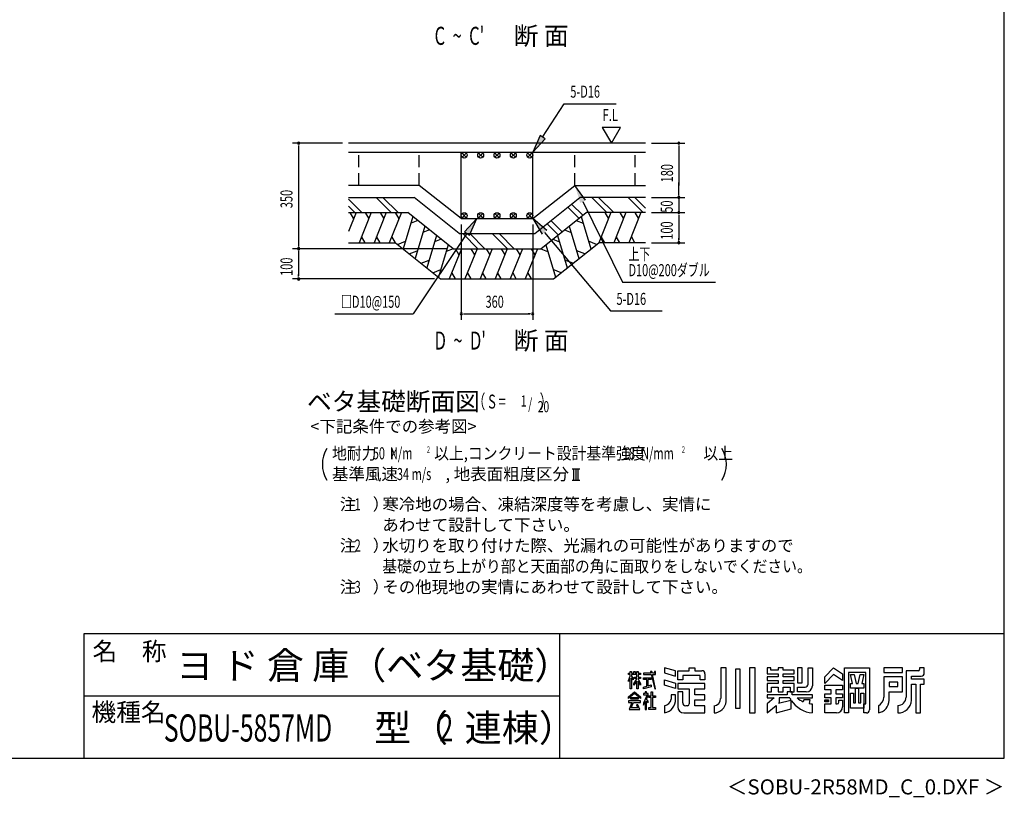
# Model space of a CAD drawing. Extents: x 868 to 32764, y 310 to 22484.
# Drawn here: x 19704 to 32764, y 310 to 10621 of the extents above; entities that cross this region are included whole.
import ezdxf
from ezdxf.enums import TextEntityAlignment as Align

# ---------------------------------------------------------------- set-up
doc = ezdxf.new("R2010")
doc.units = 0
doc.header["$LTSCALE"] = 80
doc.header["$MEASUREMENT"] = 0
doc.linetypes.add('HIDE-L', pattern=[3, 2, -1])
for name, color, linetype in [('FILENAME', 7, 'CONTINUOUS'), ('HATCH', 2, 'CONTINUOUS'), ('HIKIDASHI', 6, 'CONTINUOUS'), ('KISO_U', 6, 'CONTINUOUS'), ('NAME', 20, 'CONTINUOUS'), ('SUNPOU', 4, 'CONTINUOUS'), ('U1', 3, 'CONTINUOUS'), ('WAKUMOJI-01', 130, 'CONTINUOUS'), ('WAKUSEN-01', 50, 'CONTINUOUS'), ('WAKUSEN-02', 130, 'CONTINUOUS'), ('YODOROGO', 130, 'CONTINUOUS')]:
    doc.layers.add(name, color=color, linetype=linetype)
doc.styles.add('00', font='ROMANS', dxfattribs={"width": 0.666667, "bigfont": 'BIGFONT'})
doc.styles.add('01', font='ROMANS', dxfattribs={"height": 3, "bigfont": 'BIGFONT'})
doc.styles.add('FILENAME', font='romans', dxfattribs={"height": 200, "bigfont": 'bigfont'})
doc.styles.add('WAKUMOJI', font='SIMPLEX', dxfattribs={"height": 3, "bigfont": 'BIGFONT'})

msp = doc.modelspace()

# ---------------------------------------------------------------- linework, layer by layer
at = {"layer": 'HATCH'}
for p, q in [((24167, 8064), (24066, 7813)), ((24085, 8064), (24133, 7981)), ((24367, 8064), (24205, 7664)), ((24285, 8064), (24333, 7981)), ((24567, 8064), (24405, 7664)), ((24485, 8064), (24533, 7981)), ((24767, 8064), (24605, 7664)), ((24685, 8064), (24733, 7981)), ((24920, 8010), (24791, 7581)), ((27150, 8010), (27279, 7581)), ((27545, 8064), (27384, 7664)), ((27464, 8064), (27512, 7981)), ((27745, 8064), (27584, 7664)), ((27664, 8064), (27712, 7981)), ((27945, 8064), (27784, 7664)), ((27864, 8064), (27912, 7981)), ((24984, 7959), (24895, 7924)), ((25076, 7885), (24948, 7455)), ((26994, 7885), (27122, 7455)), ((27086, 7959), (27176, 7924)), ((24287, 7664), (24239, 7747)), ((24487, 7664), (24439, 7747)), ((24687, 7664), (24639, 7747)), ((25140, 7834), (25051, 7799)), ((25233, 7760), (25104, 7330)), ((25296, 7709), (25207, 7674)), ((26774, 7709), (26863, 7674)), ((26838, 7760), (26966, 7330)), ((26930, 7834), (27019, 7799)), ((27465, 7664), (27417, 7747)), ((27465, 7664), (27417, 7747)), ((27665, 7664), (27617, 7747)), ((27865, 7664), (27817, 7747)), ((24716, 7641), (24822, 7682)), ((25389, 7635), (25259, 7206)), ((25452, 7584), (25363, 7549)), ((25564, 7584), (25402, 7184)), ((25483, 7584), (25531, 7501)), ((25772, 7584), (25610, 7184)), ((25690, 7584), (25738, 7501)), ((25972, 7584), (25810, 7184)), ((25890, 7584), (25938, 7501)), ((26172, 7584), (26010, 7184)), ((26090, 7584), (26138, 7501)), ((26372, 7584), (26210, 7184)), ((26290, 7584), (26338, 7501)), ((26572, 7584), (26410, 7184)), ((26490, 7584), (26538, 7501)), ((26618, 7584), (26707, 7549)), ((26681, 7635), (26811, 7206)), ((27355, 7641), (27248, 7682)), ((24872, 7515), (24978, 7557)), ((27198, 7515), (27092, 7557)), ((25028, 7391), (25135, 7432)), ((27042, 7391), (26936, 7432)), ((25184, 7266), (25291, 7307)), ((25484, 7184), (25436, 7267)), ((25691, 7184), (25643, 7267)), ((25891, 7184), (25843, 7267)), ((26091, 7184), (26043, 7267)), ((26291, 7184), (26243, 7267)), ((26491, 7184), (26443, 7267)), ((26886, 7266), (26780, 7307))]:
    msp.add_line(p, q, dxfattribs=at)
at = {"layer": 'HIKIDASHI'}
for p, q in [((26640, 9065), (26928, 9507)), ((26928, 9507), (27617, 9507)), ((26606, 9087), (26509, 8864)), ((26509, 8864), (26673, 9043)), ((26673, 9043), (26606, 9087)), ((27210, 8226), (27069, 8424)), ((27175, 8208), (27699, 7140)), ((25769, 7984), (25602, 7807)), ((25669, 7762), (25769, 7984)), ((26694, 7826), (26509, 7984)), ((26509, 7984), (26633, 7775)), ((25635, 7785), (24923, 6721)), ((25602, 7807), (25669, 7762)), ((26663, 7800), (27540, 6759)), ((23403, 7554), (23403, 7524)), ((23403, 7554), (23403, 7524)), ((23403, 7214), (23403, 7244)), ((27699, 7140), (28933, 7140)), ((23886, 6721), (24923, 6721)), ((25591, 6721), (25621, 6721)), ((26479, 6721), (26449, 6721)), ((27540, 6759), (28228, 6759))]:
    msp.add_line(p, q, dxfattribs=at)
for centre, start, end in [((23403, 7584), 90, 270), ((23403, 7584), 90, 270), ((23403, 7584), 270, 90), ((23403, 7584), 270, 90), ((23403, 7184), 90, 270), ((23403, 7184), 270, 90), ((25561, 6721), 0, 180), ((25561, 6721), 180, 0), ((26509, 6721), 0, 180), ((26509, 6721), 180, 0)]:
    msp.add_arc(centre, 15, start, end, dxfattribs=at)
for points in [[(26606, 9087), (26673, 9043), (26509, 8864)], [(27210, 8226), (27139, 8191), (27069, 8424)], [(25669, 7762), (25602, 7807), (25769, 7984)], [(26694, 7826), (26633, 7775), (26509, 7984)]]:
    msp.add_solid(points, dxfattribs=at)
at = {"layer": 'KISO_U'}
for p, q in [((24242, 8064), (24066, 8240)), ((24631, 8064), (24431, 8264)), ((24722, 8064), (24522, 8264)), ((27493, 8064), (27293, 8264)), ((27583, 8064), (27383, 8264)), ((27973, 8064), (27773, 8264)), ((28005, 8122), (27863, 8264)), ((24151, 8064), (24066, 8149)), ((27122, 7987), (26974, 8135)), ((27172, 8027), (27024, 8175)), ((26848, 7768), (26700, 7916)), ((26898, 7808), (26750, 7956)), ((25787, 7580), (25583, 7784)), ((25874, 7584), (25674, 7784)), ((26177, 7580), (25973, 7784)), ((26267, 7580), (26063, 7784))]:
    msp.add_line(p, q, dxfattribs=at)
at = {"layer": 'SUNPOU'}
for p, q in [((27672, 9192), (27432, 9192)), ((27432, 9192), (27552, 8984)), ((27552, 8984), (27672, 9192)), ((23986, 8984), (23323, 8984)), ((23403, 8954), (23403, 8924)), ((23403, 8954), (23403, 7614)), ((28085, 8984), (28527, 8984)), ((28447, 8954), (28447, 8924)), ((28447, 8944), (28447, 8424)), ((28447, 8424), (28447, 8464)), ((28447, 8294), (28447, 8444)), ((28447, 8294), (28447, 8444)), ((28085, 8264), (28527, 8264)), ((28085, 8264), (28527, 8264)), ((28447, 8264), (28447, 8064)), ((28085, 8064), (28527, 8064)), ((28085, 8064), (28527, 8064)), ((28447, 8034), (28447, 8004)), ((28447, 8034), (28447, 8004)), ((28447, 8024), (28447, 7984)), ((28447, 8024), (28447, 7704)), ((25561, 7904), (25561, 6641)), ((26509, 7904), (26509, 6641)), ((28447, 7694), (28447, 7724)), ((25372, 7584), (23323, 7584)), ((25372, 7584), (23323, 7584)), ((28085, 7664), (28527, 7664)), ((23403, 7544), (23403, 7224)), ((23403, 7544), (23403, 7504)), ((25207, 7184), (23323, 7184)), ((25601, 6721), (26469, 6721)), ((27033, 4665), (27133, 4665)), ((27053, 4516), (27053, 4665)), ((27083, 4516), (27083, 4665)), ((27113, 4516), (27113, 4665)), ((27033, 4516), (27133, 4516))]:
    msp.add_line(p, q, dxfattribs=at)
at = {"layer": 'SUNPOU', "color": 3}
for p, q in [((24687, 7664), (25287, 7184)), ((26784, 7184), (27384, 7664))]:
    msp.add_line(p, q, dxfattribs=at)
at = {"layer": 'SUNPOU'}
for centre, radius, start, end in [((23403, 8984), 15, 90, 270), ((23403, 8984), 15, 270, 90), ((28447, 8984), 15, 90, 270), ((28447, 8984), 15, 270, 90), ((28447, 8264), 15, 90, 270), ((28447, 8264), 15, 90, 270), ((28447, 8264), 15, 270, 90), ((28447, 8264), 15, 270, 90), ((28447, 8064), 15, 90, 270), ((28447, 8064), 15, 90, 270), ((28447, 8064), 15, 270, 90), ((28447, 8064), 15, 270, 90), ((28447, 7664), 15, 90, 270), ((28447, 7664), 15, 270, 90), ((24119, 4726), 400, 148.3473, 211.6527), ((28678, 4726), 400, 328.3473, 31.6527)]:
    msp.add_arc(centre, radius, start, end, dxfattribs=at)
at = {"layer": 'U1'}
for p, q in [((28005, 8984), (24066, 8984)), ((24066, 8264), (24935, 8264)), ((25535, 7784), (24935, 8264)), ((26535, 7784), (27135, 8264)), ((28005, 8264), (27135, 8264)), ((24066, 8064), (24852, 8064)), ((25452, 7584), (24852, 8064)), ((26618, 7584), (27218, 8064)), ((28005, 8064), (27218, 8064)), ((25535, 7784), (26535, 7784)), ((24066, 7664), (24687, 7664)), ((25452, 7584), (26618, 7584)), ((28005, 7664), (27384, 7664)), ((25287, 7184), (26784, 7184))]:
    msp.add_line(p, q, dxfattribs=at)
at = {"layer": 'U1', "color": 4}
for p, q in [((24066, 8864), (28005, 8864)), ((25561, 7984), (25561, 8864)), ((26509, 7984), (26509, 8864)), ((25001, 8424), (24066, 8424)), ((25561, 7984), (25001, 8424)), ((26509, 7984), (27069, 8424)), ((27069, 8424), (28005, 8424)), ((25561, 7984), (26509, 7984))]:
    msp.add_line(p, q, dxfattribs=at)
at = {"layer": 'U1', "color": 4, "linetype": 'HIDE-L'}
for p, q in [((24201, 8424), (24201, 8864)), ((25001, 8424), (25001, 8864)), ((27069, 8424), (27069, 8864)), ((27869, 8424), (27869, 8864))]:
    msp.add_line(p, q, dxfattribs=at)
at = {"layer": 'U1', "color": 6}
for p, q in [((25628, 8797), (25573, 8852)), ((25573, 8797), (25628, 8852)), ((25790, 8797), (25845, 8852)), ((25845, 8797), (25790, 8852)), ((26008, 8797), (26063, 8852)), ((26063, 8797), (26008, 8852)), ((26280, 8797), (26225, 8852)), ((26225, 8797), (26280, 8852)), ((26442, 8797), (26497, 8852)), ((26497, 8797), (26442, 8852)), ((25628, 7995), (25573, 8050)), ((25573, 7995), (25628, 8050)), ((25845, 7995), (25790, 8050)), ((25790, 7995), (25845, 8050)), ((26008, 7995), (26063, 8050)), ((26063, 7995), (26008, 8050)), ((26280, 7995), (26225, 8050)), ((26225, 7995), (26280, 8050)), ((26497, 7995), (26442, 8050)), ((26442, 7995), (26497, 8050))]:
    msp.add_line(p, q, dxfattribs=at)
for centre in [(25600, 8825), (25818, 8825), (26035, 8825), (26252, 8825), (26470, 8825), (25600, 8023), (25818, 8023), (26035, 8023), (26252, 8023), (26470, 8023)]:
    msp.add_circle(centre, 39, dxfattribs=at)
at = {"layer": 'WAKUSEN-01'}
for p, q in [((32764, 828), (32764, 22484)), ((20560, 2484), (32764, 2484)), ((20560, 2484), (32764, 2484)), ((20560, 828), (20560, 2484)), ((868, 828), (32764, 828))]:
    msp.add_line(p, q, dxfattribs=at)
at = {"layer": 'WAKUSEN-02'}
for p, q in [((26868, 828), (26868, 2484)), ((20560, 1656), (26868, 1656)), ((20560, 1656), (26868, 1656))]:
    msp.add_line(p, q, dxfattribs=at)
at = {"layer": 'YODOROGO'}
for p, q in [((27802, 1980), (27818, 1980)), ((27802, 1956), (27802, 1980)), ((27802, 1980), (27818, 1980)), ((27802, 1956), (27802, 1980)), ((27818, 1980), (27818, 1956)), ((27818, 1980), (27818, 1956)), ((27850, 1980), (27866, 1980)), ((27850, 1956), (27850, 1980)), ((27850, 1980), (27866, 1980)), ((27850, 1956), (27850, 1980)), ((27866, 1980), (27866, 1956)), ((27866, 1980), (27866, 1956)), ((27890, 1980), (27906, 1980)), ((27890, 1956), (27890, 1980)), ((27890, 1980), (27906, 1980)), ((27890, 1956), (27890, 1980)), ((27906, 1980), (27906, 1956)), ((27906, 1980), (27906, 1956)), ((28071, 1980), (28077, 1956)), ((28091, 1980), (28071, 1980)), ((28071, 1980), (28077, 1956)), ((28091, 1980), (28071, 1980)), ((28096, 1956), (28091, 1980)), ((28096, 1956), (28091, 1980)), ((28122, 1980), (28122, 1956)), ((28138, 1980), (28122, 1980)), ((28122, 1980), (28122, 1956)), ((28138, 1980), (28122, 1980)), ((28138, 1956), (28138, 1980)), ((28138, 1956), (28138, 1980)), ((28402, 1985), (28258, 2028)), ((28258, 2028), (28258, 1960)), ((28402, 1985), (28258, 2028)), ((28258, 2028), (28258, 1960)), ((28258, 1960), (28402, 1917)), ((28258, 1960), (28402, 1917)), ((28402, 1917), (28402, 1985)), ((28402, 1917), (28402, 1985)), ((28434, 1988), (28586, 1988)), ((28434, 1868), (28434, 1988)), ((28434, 1988), (28586, 1988)), ((28434, 1868), (28434, 1988)), ((28586, 2028), (28658, 2028)), ((28586, 1988), (28586, 2028)), ((28586, 2028), (28658, 2028)), ((28586, 1988), (28586, 2028)), ((28658, 2028), (28658, 1988)), ((28658, 2028), (28658, 1988)), ((28658, 1988), (28754, 1988)), ((28658, 1988), (28754, 1988)), ((29002, 2028), (29002, 1620)), ((29074, 2028), (29002, 2028)), ((29002, 2028), (29002, 1620)), ((29074, 2028), (29002, 2028)), ((29074, 1580), (29074, 2028)), ((29074, 1580), (29074, 2028)), ((29198, 2008), (29198, 1492)), ((29262, 2008), (29198, 2008)), ((29198, 2008), (29198, 1492)), ((29262, 2008), (29198, 2008)), ((29262, 1492), (29262, 2008)), ((29262, 1492), (29262, 2008)), ((29386, 2028), (29386, 1428)), ((29458, 2028), (29386, 2028)), ((29386, 2028), (29386, 1428)), ((29458, 2028), (29386, 2028)), ((29458, 1428), (29458, 2028)), ((29458, 1428), (29458, 2028)), ((29618, 2028), (29618, 1948)), ((29666, 2028), (29618, 2028)), ((29618, 2028), (29618, 1948)), ((29666, 2028), (29618, 2028)), ((29666, 1996), (29666, 2028)), ((29666, 1996), (29666, 2028)), ((29766, 1996), (29666, 1996)), ((29766, 1996), (29666, 1996)), ((29766, 2028), (29766, 1996)), ((29830, 2028), (29766, 2028)), ((29766, 2028), (29766, 1996)), ((29830, 2028), (29766, 2028)), ((29830, 1996), (29830, 2028)), ((29830, 1996), (29830, 2028)), ((29978, 1996), (29830, 1996)), ((29978, 1996), (29830, 1996)), ((29978, 1948), (29978, 1996)), ((29978, 1948), (29978, 1996)), ((30082, 2028), (30022, 2028)), ((30022, 2028), (30022, 1828)), ((30082, 2028), (30022, 2028)), ((30022, 2028), (30022, 1828)), ((30082, 1828), (30082, 2028)), ((30082, 1828), (30082, 2028)), ((30162, 2028), (30218, 2028)), ((30162, 1812), (30162, 2028)), ((30162, 2028), (30218, 2028)), ((30162, 1812), (30162, 2028)), ((30218, 2028), (30218, 1788)), ((30218, 2028), (30218, 1788)), ((30382, 1908), (30498, 2028)), ((30382, 1908), (30498, 2028)), ((30498, 2028), (30618, 1948)), ((30498, 2028), (30618, 1948)), ((30646, 1428), (30646, 2028)), ((30646, 2028), (30974, 2028)), ((30646, 1428), (30646, 2028)), ((30646, 2028), (30974, 2028)), ((30698, 1964), (30698, 1428)), ((30926, 1964), (30698, 1964)), ((30698, 1964), (30698, 1428)), ((30926, 1964), (30698, 1964)), ((30926, 1548), (30926, 1964)), ((30926, 1548), (30926, 1964)), ((30974, 2028), (30974, 1468)), ((30974, 2028), (30974, 1468)), ((31414, 2028), (31166, 2028)), ((31166, 2028), (31166, 1964)), ((31414, 2028), (31166, 2028)), ((31166, 2028), (31166, 1964)), ((31166, 1964), (31414, 1964)), ((31166, 1964), (31414, 1964)), ((31414, 1964), (31414, 2028)), ((31414, 1964), (31414, 2028)), ((31462, 1988), (31462, 1636)), ((31622, 1988), (31462, 1988)), ((31462, 1988), (31462, 1636)), ((31622, 1988), (31462, 1988)), ((31638, 2028), (31638, 2004)), ((31702, 2028), (31638, 2028)), ((31638, 2028), (31638, 2004)), ((31702, 2028), (31638, 2028)), ((31702, 1956), (31702, 2028)), ((31702, 1956), (31702, 2028)), ((27778, 1956), (27802, 1956)), ((27778, 1940), (27778, 1956)), ((27778, 1956), (27802, 1956)), ((27778, 1940), (27778, 1956)), ((27802, 1940), (27778, 1940)), ((27802, 1940), (27778, 1940)), ((27778, 1860), (27802, 1915)), ((27778, 1860), (27802, 1915)), ((27802, 1891), (27778, 1844)), ((27802, 1891), (27778, 1844)), ((27778, 1844), (27778, 1860)), ((27778, 1844), (27778, 1860)), ((27802, 1915), (27802, 1940)), ((27802, 1915), (27802, 1940)), ((27802, 1748), (27802, 1891)), ((27802, 1748), (27802, 1891)), ((27818, 1956), (27850, 1956)), ((27818, 1956), (27850, 1956)), ((27818, 1940), (27818, 1918)), ((27890, 1940), (27818, 1940)), ((27818, 1940), (27818, 1918)), ((27890, 1940), (27818, 1940)), ((27818, 1918), (27842, 1884)), ((27818, 1918), (27842, 1884)), ((27818, 1894), (27818, 1748)), ((27842, 1868), (27818, 1894)), ((27818, 1894), (27818, 1748)), ((27842, 1868), (27818, 1894)), ((27842, 1884), (27842, 1868)), ((27842, 1884), (27842, 1868)), ((27850, 1813), (27890, 1880)), ((27850, 1813), (27890, 1880)), ((27890, 1848), (27850, 1797)), ((27890, 1848), (27850, 1797)), ((27858, 1901), (27890, 1901)), ((27858, 1885), (27858, 1901)), ((27858, 1901), (27890, 1901)), ((27858, 1885), (27858, 1901)), ((27890, 1885), (27858, 1885)), ((27890, 1885), (27858, 1885)), ((27866, 1956), (27890, 1956)), ((27866, 1956), (27890, 1956)), ((27890, 1901), (27890, 1940)), ((27890, 1901), (27890, 1940)), ((27890, 1880), (27890, 1885)), ((27890, 1880), (27890, 1885)), ((27890, 1748), (27890, 1848)), ((27890, 1748), (27890, 1848)), ((27906, 1956), (27938, 1956)), ((27906, 1956), (27938, 1956)), ((27906, 1940), (27906, 1901)), ((27938, 1940), (27906, 1940)), ((27906, 1940), (27906, 1901)), ((27938, 1940), (27906, 1940)), ((27906, 1901), (27938, 1901)), ((27906, 1901), (27938, 1901)), ((27906, 1885), (27906, 1881)), ((27938, 1885), (27906, 1885)), ((27906, 1885), (27906, 1881)), ((27938, 1885), (27906, 1885)), ((27906, 1881), (27938, 1813)), ((27906, 1881), (27938, 1813)), ((27906, 1849), (27906, 1748)), ((27938, 1797), (27906, 1849)), ((27906, 1849), (27906, 1748)), ((27938, 1797), (27906, 1849)), ((27938, 1956), (27938, 1940)), ((27938, 1956), (27938, 1940)), ((27938, 1901), (27938, 1885)), ((27938, 1901), (27938, 1885)), ((27978, 1956), (27978, 1940)), ((28077, 1956), (27978, 1956)), ((27978, 1956), (27978, 1940)), ((28077, 1956), (27978, 1956)), ((27978, 1940), (28080, 1940)), ((27978, 1940), (28080, 1940)), ((27978, 1893), (28078, 1893)), ((27978, 1873), (27978, 1893)), ((27978, 1893), (28078, 1893)), ((27978, 1873), (27978, 1893)), ((28022, 1873), (27978, 1873)), ((28022, 1873), (27978, 1873)), ((28022, 1785), (28022, 1873)), ((28022, 1785), (28022, 1873)), ((28034, 1873), (28034, 1787)), ((28078, 1873), (28034, 1873)), ((28034, 1873), (28034, 1787)), ((28078, 1873), (28034, 1873)), ((28078, 1893), (28078, 1873)), ((28078, 1893), (28078, 1873)), ((28080, 1940), (28130, 1748)), ((28080, 1940), (28130, 1748)), ((28122, 1956), (28096, 1956)), ((28122, 1956), (28096, 1956)), ((28099, 1940), (28138, 1940)), ((28138, 1748), (28099, 1940)), ((28099, 1940), (28138, 1940)), ((28138, 1748), (28099, 1940)), ((28138, 1940), (28138, 1956)), ((28138, 1940), (28138, 1956)), ((28258, 1868), (28402, 1825)), ((28258, 1796), (28258, 1868)), ((28258, 1868), (28402, 1825)), ((28258, 1796), (28258, 1868)), ((28498, 1868), (28434, 1868)), ((28498, 1868), (28434, 1868)), ((28730, 1924), (28498, 1924)), ((28498, 1924), (28498, 1868)), ((28730, 1924), (28498, 1924)), ((28498, 1924), (28498, 1868)), ((28730, 1868), (28730, 1924)), ((28730, 1868), (28730, 1924)), ((28794, 1868), (28730, 1868)), ((28794, 1868), (28730, 1868)), ((28794, 1948), (28794, 1868)), ((28794, 1948), (28794, 1868)), ((29618, 1948), (29766, 1948)), ((29618, 1948), (29766, 1948)), ((29618, 1908), (29618, 1860)), ((29766, 1908), (29618, 1908)), ((29618, 1908), (29618, 1860)), ((29766, 1908), (29618, 1908)), ((29618, 1860), (29766, 1860)), ((29618, 1860), (29766, 1860)), ((29766, 1948), (29766, 1908)), ((29766, 1948), (29766, 1908)), ((29766, 1860), (29766, 1820)), ((29766, 1860), (29766, 1820)), ((29830, 1948), (29978, 1948)), ((29830, 1908), (29830, 1948)), ((29830, 1948), (29978, 1948)), ((29830, 1908), (29830, 1948)), ((29978, 1908), (29830, 1908)), ((29978, 1908), (29830, 1908)), ((29830, 1860), (29978, 1860)), ((29830, 1820), (29830, 1860)), ((29830, 1860), (29978, 1860)), ((29830, 1820), (29830, 1860)), ((29978, 1860), (29978, 1908)), ((29978, 1860), (29978, 1908)), ((30498, 1940), (30382, 1820)), ((30498, 1940), (30382, 1820)), ((30382, 1820), (30382, 1908)), ((30382, 1820), (30382, 1908)), ((30618, 1860), (30498, 1940)), ((30618, 1860), (30498, 1940)), ((30618, 1948), (30618, 1860)), ((30618, 1948), (30618, 1860)), ((30724, 1940), (30772, 1940)), ((30750, 1820), (30724, 1940)), ((30724, 1940), (30772, 1940)), ((30750, 1820), (30724, 1940)), ((30772, 1940), (30798, 1820)), ((30772, 1940), (30798, 1820)), ((30826, 1820), (30852, 1940)), ((30826, 1820), (30852, 1940)), ((30852, 1940), (30900, 1940)), ((30852, 1940), (30900, 1940)), ((30900, 1940), (30874, 1820)), ((30900, 1940), (30874, 1820)), ((31414, 1908), (31166, 1908)), ((31166, 1908), (31166, 1636)), ((31414, 1908), (31166, 1908)), ((31166, 1908), (31166, 1636)), ((31238, 1836), (31238, 1780)), ((31350, 1836), (31238, 1836)), ((31238, 1836), (31238, 1780)), ((31350, 1836), (31238, 1836)), ((31350, 1780), (31350, 1836)), ((31350, 1780), (31350, 1836)), ((31414, 1708), (31414, 1908)), ((31414, 1708), (31414, 1908)), ((31534, 1916), (31662, 1916)), ((31534, 1876), (31534, 1916)), ((31534, 1916), (31662, 1916)), ((31534, 1876), (31534, 1916)), ((31702, 1876), (31534, 1876)), ((31702, 1876), (31534, 1876)), ((31702, 1812), (31702, 1876)), ((31702, 1812), (31702, 1876)), ((27778, 1644), (27858, 1708)), ((27778, 1644), (27858, 1708)), ((27818, 1748), (27802, 1748)), ((27818, 1748), (27802, 1748)), ((27850, 1797), (27850, 1813)), ((27850, 1797), (27850, 1813)), ((27858, 1708), (27938, 1644)), ((27858, 1708), (27938, 1644)), ((27906, 1748), (27890, 1748)), ((27906, 1748), (27890, 1748)), ((27938, 1813), (27938, 1797)), ((27938, 1813), (27938, 1797)), ((27978, 1772), (28022, 1785)), ((27978, 1772), (28022, 1785)), ((28078, 1776), (27978, 1748)), ((28078, 1776), (27978, 1748)), ((27978, 1748), (27978, 1772)), ((27978, 1748), (27978, 1772)), ((28002, 1708), (28002, 1684)), ((28002, 1708), (28002, 1708)), ((28018, 1708), (28002, 1708)), ((28002, 1708), (28002, 1684)), ((28002, 1708), (28002, 1708)), ((28018, 1708), (28002, 1708)), ((28018, 1684), (28018, 1708)), ((28018, 1684), (28018, 1708)), ((28034, 1787), (28078, 1799)), ((28034, 1787), (28078, 1799)), ((28078, 1799), (28078, 1776)), ((28078, 1799), (28078, 1776)), ((28082, 1656), (28082, 1708)), ((28082, 1708), (28098, 1708)), ((28082, 1656), (28082, 1708)), ((28082, 1708), (28098, 1708)), ((28098, 1708), (28098, 1656)), ((28098, 1708), (28098, 1656)), ((28130, 1748), (28138, 1748)), ((28130, 1748), (28138, 1748)), ((28402, 1753), (28258, 1796)), ((28402, 1753), (28258, 1796)), ((28402, 1825), (28402, 1753)), ((28402, 1825), (28402, 1753)), ((28794, 1820), (28434, 1820)), ((28434, 1820), (28434, 1748)), ((28794, 1820), (28434, 1820)), ((28434, 1820), (28434, 1748)), ((28434, 1748), (28586, 1748)), ((28434, 1748), (28586, 1748)), ((28434, 1708), (28434, 1508)), ((28498, 1708), (28434, 1708)), ((28434, 1708), (28434, 1508)), ((28498, 1708), (28434, 1708)), ((28498, 1564), (28498, 1708)), ((28498, 1564), (28498, 1708)), ((28586, 1748), (28586, 1548)), ((28586, 1748), (28586, 1548)), ((28658, 1668), (28658, 1748)), ((28658, 1748), (28794, 1748)), ((28658, 1668), (28658, 1748)), ((28658, 1748), (28794, 1748)), ((28794, 1748), (28794, 1820)), ((28794, 1748), (28794, 1820)), ((29618, 1820), (29618, 1708)), ((29766, 1820), (29618, 1820)), ((29618, 1820), (29618, 1708)), ((29766, 1820), (29618, 1820)), ((29618, 1708), (29674, 1708)), ((29618, 1708), (29674, 1708)), ((29674, 1708), (29674, 1772)), ((29674, 1772), (29766, 1772)), ((29674, 1708), (29674, 1772)), ((29674, 1772), (29766, 1772)), ((29766, 1772), (29766, 1708)), ((29766, 1772), (29766, 1708)), ((29766, 1708), (29830, 1708)), ((29766, 1708), (29830, 1708)), ((29978, 1820), (29830, 1820)), ((29978, 1820), (29830, 1820)), ((29830, 1772), (29922, 1772)), ((29830, 1708), (29830, 1772)), ((29830, 1772), (29922, 1772)), ((29830, 1708), (29830, 1772)), ((29950, 1708), (29886, 1708)), ((29950, 1708), (29886, 1708)), ((29886, 1708), (29886, 1668)), ((29886, 1708), (29886, 1668)), ((29950, 1708), (29886, 1708)), ((29950, 1708), (29886, 1708)), ((29886, 1708), (29886, 1668)), ((29886, 1708), (29886, 1668)), ((29922, 1772), (29922, 1708)), ((29922, 1772), (29922, 1708)), ((29922, 1708), (29978, 1708)), ((29922, 1708), (29978, 1708)), ((29950, 1668), (29950, 1708)), ((29950, 1668), (29950, 1708)), ((29950, 1668), (29950, 1708)), ((29950, 1668), (29950, 1708)), ((29978, 1708), (29978, 1820)), ((29978, 1708), (29978, 1820)), ((30022, 1828), (30082, 1828)), ((30022, 1828), (30082, 1828)), ((30022, 1772), (30122, 1772)), ((30022, 1708), (30022, 1772)), ((30022, 1772), (30122, 1772)), ((30022, 1708), (30022, 1772)), ((30138, 1708), (30022, 1708)), ((30138, 1708), (30022, 1708)), ((30382, 1796), (30618, 1796)), ((30382, 1736), (30382, 1796)), ((30382, 1796), (30618, 1796)), ((30382, 1736), (30382, 1796)), ((30466, 1736), (30382, 1736)), ((30466, 1736), (30382, 1736)), ((30466, 1680), (30466, 1736)), ((30466, 1680), (30466, 1736)), ((30618, 1736), (30530, 1736)), ((30530, 1736), (30530, 1680)), ((30618, 1736), (30530, 1736)), ((30530, 1736), (30530, 1680)), ((30618, 1796), (30618, 1736)), ((30618, 1796), (30618, 1736)), ((30724, 1820), (30750, 1820)), ((30724, 1756), (30724, 1820)), ((30724, 1820), (30750, 1820)), ((30724, 1756), (30724, 1820)), ((30900, 1756), (30724, 1756)), ((30900, 1756), (30724, 1756)), ((30792, 1564), (30792, 1756)), ((30792, 1756), (30832, 1756)), ((30792, 1564), (30792, 1756)), ((30792, 1756), (30832, 1756)), ((30798, 1820), (30826, 1820)), ((30798, 1820), (30826, 1820)), ((30832, 1756), (30832, 1564)), ((30832, 1756), (30832, 1564)), ((30874, 1820), (30900, 1820)), ((30874, 1820), (30900, 1820)), ((30900, 1820), (30900, 1756)), ((30900, 1820), (30900, 1756)), ((31238, 1780), (31350, 1780)), ((31238, 1780), (31350, 1780)), ((31238, 1596), (31238, 1708)), ((31238, 1708), (31414, 1708)), ((31238, 1596), (31238, 1708)), ((31238, 1708), (31414, 1708)), ((31534, 1596), (31534, 1812)), ((31534, 1812), (31590, 1812)), ((31534, 1596), (31534, 1812)), ((31534, 1812), (31590, 1812)), ((31590, 1812), (31590, 1428)), ((31590, 1812), (31590, 1428)), ((31654, 1428), (31654, 1812)), ((31654, 1812), (31702, 1812)), ((31654, 1428), (31654, 1812)), ((31654, 1812), (31702, 1812)), ((27858, 1684), (27778, 1620)), ((27858, 1684), (27778, 1620)), ((27778, 1620), (27778, 1644)), ((27778, 1620), (27778, 1644)), ((27778, 1589), (27778, 1569)), ((27938, 1589), (27778, 1589)), ((27778, 1589), (27778, 1569)), ((27938, 1589), (27778, 1589)), ((27778, 1569), (27825, 1569)), ((27778, 1569), (27825, 1569)), ((27825, 1569), (27786, 1476)), ((27825, 1569), (27786, 1476)), ((27810, 1609), (27810, 1633)), ((27810, 1633), (27906, 1633)), ((27810, 1609), (27810, 1633)), ((27810, 1633), (27906, 1633)), ((27906, 1609), (27810, 1609)), ((27906, 1609), (27810, 1609)), ((27816, 1496), (27845, 1569)), ((27816, 1496), (27845, 1569)), ((27845, 1569), (27938, 1569)), ((27845, 1569), (27938, 1569)), ((27938, 1620), (27858, 1684)), ((27938, 1620), (27858, 1684)), ((27906, 1633), (27906, 1609)), ((27906, 1633), (27906, 1609)), ((27938, 1644), (27938, 1620)), ((27938, 1644), (27938, 1620)), ((27938, 1569), (27938, 1589)), ((27938, 1569), (27938, 1589)), ((27978, 1684), (27978, 1668)), ((28002, 1684), (27978, 1684)), ((27978, 1684), (27978, 1668)), ((28002, 1684), (27978, 1684)), ((28026, 1668), (27978, 1557)), ((27978, 1668), (28026, 1668)), ((28026, 1668), (27978, 1557)), ((27978, 1668), (28026, 1668)), ((27978, 1533), (28002, 1580)), ((27978, 1533), (28002, 1580)), ((28002, 1580), (28002, 1476)), ((28002, 1580), (28002, 1476)), ((28041, 1684), (28018, 1684)), ((28041, 1684), (28018, 1684)), ((28018, 1585), (28042, 1563)), ((28018, 1476), (28018, 1585)), ((28018, 1585), (28042, 1563)), ((28018, 1476), (28018, 1585)), ((28020, 1611), (28041, 1660)), ((28020, 1611), (28041, 1660)), ((28042, 1583), (28020, 1611)), ((28042, 1583), (28020, 1611)), ((28041, 1660), (28041, 1684)), ((28041, 1660), (28041, 1684)), ((28042, 1563), (28042, 1583)), ((28042, 1563), (28042, 1583)), ((28050, 1656), (28082, 1656)), ((28050, 1632), (28050, 1656)), ((28050, 1656), (28082, 1656)), ((28050, 1632), (28050, 1656)), ((28082, 1632), (28050, 1632)), ((28082, 1632), (28050, 1632)), ((28082, 1500), (28082, 1632)), ((28082, 1500), (28082, 1632)), ((28098, 1656), (28138, 1656)), ((28098, 1656), (28138, 1656)), ((28098, 1632), (28098, 1500)), ((28138, 1632), (28098, 1632)), ((28098, 1632), (28098, 1500)), ((28138, 1632), (28098, 1632)), ((28138, 1656), (28138, 1632)), ((28138, 1656), (28138, 1632)), ((28402, 1668), (28346, 1668)), ((28346, 1668), (28346, 1612)), ((28402, 1668), (28346, 1668)), ((28346, 1668), (28346, 1612)), ((28402, 1612), (28402, 1668)), ((28402, 1612), (28402, 1668)), ((28794, 1668), (28658, 1668)), ((28794, 1668), (28658, 1668)), ((28658, 1604), (28794, 1604)), ((28658, 1524), (28658, 1604)), ((28658, 1604), (28794, 1604)), ((28658, 1524), (28658, 1604)), ((28794, 1604), (28794, 1668)), ((28794, 1604), (28794, 1668)), ((29618, 1668), (29618, 1628)), ((29886, 1668), (29618, 1668)), ((29618, 1668), (29618, 1628)), ((29886, 1668), (29618, 1668)), ((29618, 1668), (29618, 1628)), ((29886, 1668), (29618, 1668)), ((29618, 1668), (29618, 1628)), ((29886, 1668), (29618, 1668)), ((29713, 1628), (29618, 1548)), ((29618, 1628), (29713, 1628)), ((29713, 1628), (29618, 1548)), ((29618, 1628), (29713, 1628)), ((29713, 1628), (29618, 1548)), ((29618, 1628), (29713, 1628)), ((29713, 1628), (29618, 1548)), ((29618, 1628), (29713, 1628)), ((29771, 1557), (29934, 1600)), ((29771, 1557), (29934, 1600)), ((29918, 1628), (29778, 1628)), ((29778, 1628), (29778, 1562)), ((29918, 1628), (29778, 1628)), ((29778, 1628), (29778, 1562)), ((29938, 1481), (29938, 1595)), ((29938, 1481), (29938, 1595)), ((29938, 1481), (29938, 1595)), ((29938, 1481), (29938, 1595)), ((30218, 1668), (29950, 1668)), ((30218, 1668), (29950, 1668)), ((30218, 1668), (29950, 1668)), ((30218, 1668), (29950, 1668)), ((30018, 1628), (30218, 1628)), ((30018, 1628), (30218, 1628)), ((30018, 1628), (30218, 1628)), ((30018, 1628), (30218, 1628)), ((30106, 1604), (30098, 1576)), ((30106, 1604), (30098, 1576)), ((30106, 1604), (30098, 1576)), ((30106, 1604), (30098, 1576)), ((30190, 1604), (30106, 1604)), ((30190, 1604), (30106, 1604)), ((30190, 1604), (30106, 1604)), ((30190, 1604), (30106, 1604)), ((30178, 1552), (30190, 1604)), ((30178, 1552), (30190, 1604)), ((30178, 1552), (30190, 1604)), ((30178, 1552), (30190, 1604)), ((30218, 1628), (30218, 1668)), ((30218, 1628), (30218, 1668)), ((30218, 1628), (30218, 1668)), ((30218, 1628), (30218, 1668)), ((30382, 1628), (30382, 1680)), ((30382, 1680), (30466, 1680)), ((30382, 1628), (30382, 1680)), ((30382, 1680), (30466, 1680)), ((30466, 1628), (30382, 1628)), ((30466, 1628), (30382, 1628)), ((30382, 1602), (30434, 1602)), ((30382, 1574), (30382, 1602)), ((30382, 1602), (30434, 1602)), ((30382, 1574), (30382, 1602)), ((30434, 1574), (30382, 1574)), ((30434, 1574), (30382, 1574)), ((30386, 1598), (30430, 1598)), ((30386, 1578), (30386, 1598)), ((30386, 1598), (30430, 1598)), ((30386, 1578), (30386, 1598)), ((30430, 1578), (30386, 1578)), ((30430, 1578), (30386, 1578)), ((30390, 1594), (30426, 1594)), ((30390, 1582), (30390, 1594)), ((30390, 1594), (30426, 1594)), ((30390, 1582), (30390, 1594)), ((30426, 1582), (30390, 1582)), ((30426, 1582), (30390, 1582)), ((30394, 1590), (30422, 1590)), ((30394, 1586), (30394, 1590)), ((30394, 1590), (30422, 1590)), ((30394, 1586), (30394, 1590)), ((30422, 1586), (30394, 1586)), ((30422, 1586), (30394, 1586)), ((30422, 1590), (30422, 1586)), ((30422, 1590), (30422, 1586)), ((30426, 1594), (30426, 1582)), ((30426, 1594), (30426, 1582)), ((30430, 1598), (30430, 1578)), ((30430, 1598), (30430, 1578)), ((30434, 1602), (30434, 1574)), ((30434, 1602), (30434, 1574)), ((30466, 1548), (30466, 1628)), ((30466, 1548), (30466, 1628)), ((30530, 1680), (30618, 1680)), ((30530, 1680), (30618, 1680)), ((30618, 1628), (30530, 1628)), ((30530, 1628), (30530, 1548)), ((30618, 1628), (30530, 1628)), ((30530, 1628), (30530, 1548)), ((30570, 1600), (30618, 1600)), ((30570, 1572), (30570, 1600)), ((30570, 1600), (30618, 1600)), ((30570, 1572), (30570, 1600)), ((30618, 1680), (30618, 1628)), ((30618, 1680), (30618, 1628)), ((30618, 1600), (30618, 1508)), ((30618, 1600), (30618, 1508)), ((30724, 1492), (30724, 1692)), ((30724, 1692), (30764, 1692)), ((30724, 1492), (30724, 1692)), ((30724, 1692), (30764, 1692)), ((30764, 1692), (30764, 1564)), ((30764, 1692), (30764, 1564)), ((30860, 1564), (30860, 1692)), ((30860, 1692), (30900, 1692)), ((30860, 1564), (30860, 1692)), ((30860, 1692), (30900, 1692)), ((30900, 1692), (30900, 1492)), ((30900, 1692), (30900, 1492)), ((27786, 1476), (27930, 1476)), ((27786, 1476), (27930, 1476)), ((27902, 1496), (27816, 1496)), ((27902, 1496), (27816, 1496)), ((27885, 1536), (27902, 1496)), ((27901, 1536), (27885, 1536)), ((27885, 1536), (27902, 1496)), ((27901, 1536), (27885, 1536)), ((27930, 1476), (27901, 1536)), ((27930, 1476), (27901, 1536)), ((27978, 1557), (27978, 1533)), ((27978, 1557), (27978, 1533)), ((28002, 1476), (28018, 1476)), ((28002, 1476), (28018, 1476)), ((28050, 1500), (28082, 1500)), ((28050, 1476), (28050, 1500)), ((28050, 1500), (28082, 1500)), ((28050, 1476), (28050, 1500)), ((28138, 1476), (28050, 1476)), ((28138, 1476), (28050, 1476)), ((28098, 1500), (28138, 1500)), ((28098, 1500), (28138, 1500)), ((28138, 1500), (28138, 1476)), ((28138, 1500), (28138, 1476)), ((28258, 1524), (28258, 1428)), ((28258, 1524), (28258, 1428)), ((28562, 1524), (28538, 1524)), ((28562, 1524), (28538, 1524)), ((28794, 1524), (28658, 1524)), ((28794, 1524), (28658, 1524)), ((28794, 1428), (28794, 1524)), ((28794, 1428), (28794, 1524)), ((28914, 1524), (28914, 1428)), ((28914, 1524), (28914, 1428)), ((29198, 1492), (29262, 1492)), ((29198, 1492), (29262, 1492)), ((29618, 1548), (29618, 1428)), ((29618, 1548), (29618, 1428)), ((29618, 1548), (29618, 1428)), ((29618, 1548), (29618, 1428)), ((29618, 1428), (29738, 1528)), ((29618, 1428), (29738, 1528)), ((29618, 1428), (29738, 1528)), ((29618, 1428), (29738, 1528)), ((29738, 1528), (29738, 1428)), ((29738, 1528), (29738, 1428)), ((29738, 1528), (29738, 1428)), ((29738, 1528), (29738, 1428)), ((29738, 1428), (29938, 1481)), ((29738, 1428), (29938, 1481)), ((29738, 1428), (29938, 1481)), ((29738, 1428), (29938, 1481)), ((29778, 1562), (29771, 1557)), ((29778, 1562), (29771, 1557)), ((30218, 1428), (30218, 1548)), ((30218, 1428), (30218, 1548)), ((30218, 1428), (30218, 1548)), ((30218, 1428), (30218, 1548)), ((30382, 1548), (30466, 1548)), ((30382, 1428), (30382, 1548)), ((30382, 1548), (30466, 1548)), ((30382, 1428), (30382, 1548)), ((30530, 1548), (30546, 1548)), ((30530, 1548), (30546, 1548)), ((30900, 1492), (30724, 1492)), ((30900, 1492), (30724, 1492)), ((30764, 1564), (30792, 1564)), ((30764, 1564), (30792, 1564)), ((30832, 1564), (30860, 1564)), ((30832, 1564), (30860, 1564)), ((30900, 1548), (30926, 1548)), ((30900, 1428), (30900, 1548)), ((30900, 1548), (30926, 1548)), ((30900, 1428), (30900, 1548)), ((31094, 1524), (31094, 1428)), ((31094, 1524), (31094, 1428)), ((31350, 1528), (31350, 1428)), ((31350, 1528), (31350, 1428)), ((28514, 1428), (28794, 1428)), ((28514, 1428), (28794, 1428)), ((29386, 1428), (29458, 1428)), ((29386, 1428), (29458, 1428)), ((30538, 1428), (30382, 1428)), ((30538, 1428), (30382, 1428)), ((30698, 1428), (30646, 1428)), ((30698, 1428), (30646, 1428)), ((30934, 1428), (30900, 1428)), ((30934, 1428), (30900, 1428)), ((31590, 1428), (31654, 1428)), ((31590, 1428), (31654, 1428))]:
    msp.add_line(p, q, dxfattribs=at)
for centre, radius, start, end in [((28754, 1948), 40, 0, 90), ((28754, 1948), 40, 0, 90), ((31622, 2004), 16, 270, 0), ((31622, 2004), 16, 270, 0), ((31662, 1956), 40, 270, 0), ((31662, 1956), 40, 270, 0), ((30122, 1812), 40, 270, 0), ((30122, 1812), 40, 270, 0), ((30138, 1788), 80, 270, 0), ((30138, 1788), 80, 270, 0), ((28226, 1601), 176, 280.3644, 3.5415), ((28236, 1634), 112, 281.2491, 348.7509), ((28226, 1601), 176, 280.3644, 3.5415), ((28236, 1634), 112, 281.2491, 348.7509), ((28907, 1618), 94.7, 274.0524, 0.9267), ((28907, 1618), 94.7, 274.0524, 0.9267), ((28909, 1593), 165, 271.5351, 355.5273), ((28909, 1593), 165, 271.5351, 355.5273), ((30254, 1808), 382, 208.1411, 212.921), ((30254, 1808), 382, 208.1411, 212.921), ((30254, 1808), 382, 213.9611, 264.4787), ((30254, 1808), 382, 213.9611, 264.4787), ((30254, 1808), 382, 213.9611, 264.4787), ((30254, 1808), 382, 213.9611, 264.4787), ((30230, 1869), 321, 228.6181, 245.6603), ((30230, 1869), 321, 228.6181, 245.6603), ((30230, 1869), 321, 228.6181, 245.6603), ((30230, 1869), 321, 228.6181, 245.6603), ((30546, 1572), 24, 270, 360), ((30546, 1572), 24, 270, 360), ((31040, 1638), 126, 295.3405, 359.189), ((31040, 1638), 126, 295.3405, 359.189), ((31060, 1603), 178, 281.0263, 357.7711), ((31060, 1603), 178, 281.0263, 357.7711), ((31352, 1638), 110, 269.0041, 358.9126), ((31352, 1638), 110, 269.0041, 358.9126), ((31354, 1608), 180, 268.6285, 356.1664), ((31354, 1608), 180, 268.6285, 356.1664), ((28514, 1508), 80, 180, 270), ((28514, 1508), 80, 180, 270), ((28538, 1564), 40, 180, 270), ((28538, 1564), 40, 180, 270), ((28562, 1548), 24, 270, 0), ((28562, 1548), 24, 270, 0), ((30230, 1869), 321, 260.6063, 267.779), ((30230, 1869), 321, 260.6063, 267.779), ((30230, 1869), 321, 260.6063, 267.779), ((30230, 1869), 321, 260.6063, 267.779), ((30538, 1508), 80, 270, 0), ((30538, 1508), 80, 270, 0), ((30934, 1468), 40, 270, 0), ((30934, 1468), 40, 270, 0)]:
    msp.add_arc(centre, radius, start, end, dxfattribs=at)

# ---------------------------------------------------------------- texts
at = {"layer": 'FILENAME', "style": 'FILENAME'}
msp.add_text('＜SOBU-2R58MD_C_0.DXF ＞', height=200, dxfattribs=at).set_placement((32764, 348), align=Align.RIGHT)
at = {"layer": 'HIKIDASHI', "style": '00', "width": 0.666667}
for s, p in [('5-D16', (27008, 9587)), ('上下', (27779, 7432)), ('D10@200ダブル', (27779, 7220)), ('□D10@150', (23966, 6801)), ('5-D16', (27620, 6839))]:
    msp.add_text(s, height=160, dxfattribs=at).set_placement(p)
at = {"layer": 'NAME', "style": '01'}
for s, p in [('ヨ ド 倉 庫（ベタ基礎）', (21781, 1878)), ('型（  連棟）', (24405, 1050))]:
    msp.add_text(s, height=360, dxfattribs=at).set_placement(p)
at = {"layer": 'NAME', "style": '00', "width": 0.67}
for s, p in [('SOBU-5857MD', (21616, 1049)), ('2', (25271, 1050))]:
    msp.add_text(s, height=360, dxfattribs=at).set_placement(p)
at = {"layer": 'SUNPOU'}
for s, height, style, width, p in [("C  ~  C'", 240, '00', 0.67, (25207, 10287)), ('F.L', 160, '00', 0.67, (27437, 9277)), ('360', 160, '00', 0.666667, (25883, 6801)), ("D  ~  D'", 240, '00', 0.67, (25207, 6246)), ('地耐力   \u3000\u3000\u3000 以上,コンクリート設計基準強度   \u3000\u3000\u3000 以上', 160, '01', 0.9, (23847, 4791)), ('50  N/m', 160, '01', 0.67, (24387, 4791)), ('2', 82.3, '00', 0.67, (25105, 4880)), ('N/mm', 160, '01', 0.67, (27946, 4791)), ('2', 82.3, '00', 0.67, (28487, 4880)), ('K', 128, '01', 0.67, (24629, 4791)), ('18', 160, '01', 0.67, (27704, 4791)), ('34 m/s', 160, '01', 0.67, (24707, 4516)), ('1', 160, '01', 0.67, (24147, 4116)), ('2', 160, '01', 0.67, (24147, 3568)), ('基礎の立ち上がり部と天面部の角に面取りをしないでください。', 160, '01', 0.9, (24514, 3293)), ('3', 160, '01', 0.67, (24147, 3019))]:
    msp.add_text(s, height=height, dxfattribs=dict(at, style=style, width=width)).set_placement(p)
at = {"layer": 'SUNPOU', "style": '01'}
for s, height, p in [('断 面', 240, (26257, 10287)), ('断 面', 240, (26257, 6246)), ('基準風速   \u3000\u3000 , 地表面粗度区分', 160, (23847, 4516)), ('注\u3000）', 160, (23950, 4116)), ('寒冷地の場合、凍結深度等を考慮し、実情に', 160, (24514, 4116)), ('あわせて設計して下さい。', 160, (24514, 3842)), ('注\u3000）', 160, (23950, 3568)), ('水切りを取り付けた際、光漏れの可能性がありますので', 160, (24514, 3568)), ('注\u3000）', 160, (23950, 3019)), ('その他現地の実情にあわせて設計して下さい。', 160, (24514, 3019))]:
    msp.add_text(s, height=height, dxfattribs=at).set_placement(p)
at = {"layer": 'SUNPOU', "style": '00', "width": 0.666667}
for s, p in [('180', (28370, 8464)), ('350', (23323, 8122)), ('50', (28367, 8062)), ('100', (28367, 7704)), ('100', (23323, 7224))]:
    msp.add_text(s, height=160, rotation=90, dxfattribs=at).set_placement(p)
at = {"layer": 'SUNPOU', "style": '01'}
for s, height, p in [('ベタ基礎断面図', 240, (24662, 5527)), ('<下記条件での参考図>', 160, (24662, 5207))]:
    msp.add_text(s, height=height, dxfattribs=at).set_placement(p, align=Align.MIDDLE)
at = {"layer": 'SUNPOU', "style": '00', "width": 0.67}
for s, height, p in [('（ S = \u3000\u3000  ）', 184.62, (25712, 5407)), ('1', 148, (26352, 5444)), ('/', 148, (26449, 5407)), ('20', 147.7, (26577, 5370))]:
    msp.add_text(s, height=height, dxfattribs=at).set_placement(p, align=Align.BOTTOM_LEFT)
at = {"layer": 'WAKUMOJI-01', "style": 'WAKUMOJI'}
for s, p in [('名\u3000称', (20670, 2126)), ('名\u3000称', (20670, 2126)), ('機種名', (20657, 1319)), ('機種名', (20657, 1319))]:
    msp.add_text(s, height=240, dxfattribs=at).set_placement(p)

doc.saveas('drawing.dxf')
